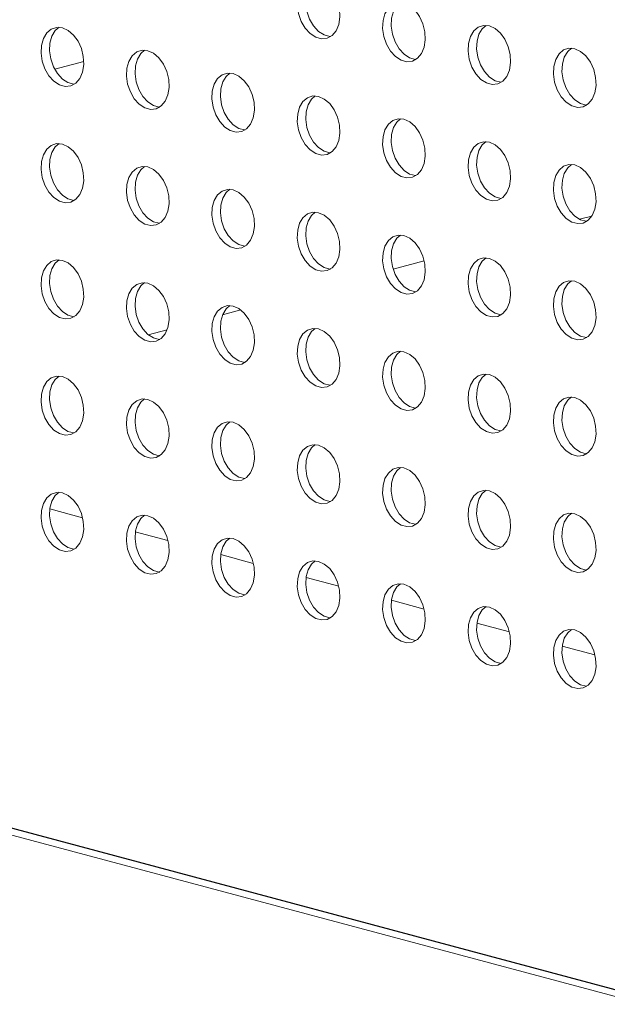
# Model space of a CAD drawing. Units: millimetres. Extents: x 8 to 212, y -3 to 793.
# Drawn here: x 52 to 53, y 100 to 102 of the extents above; entities that cross this region are included whole.
import ezdxf

# ---------------------------------------------------------------- set-up
doc = ezdxf.new("R2010")
doc.units = ezdxf.units.MM
doc.layers.add('VELOPA-Dun', color=6, linetype='Continuous', lineweight=9)
doc.layers.add('VELOPA-FIG25', color=4, linetype='Continuous', lineweight=25)

msp = doc.modelspace()

# ---------------------------------------------------------------- linework, layer by layer
at = {"layer": 'VELOPA-Dun', "linetype": 'Continuous'}
for p, q in [((51.7171, 101.9677), (51.7651, 101.9806)), ((52.5862, 101.7189), (52.6067, 101.7243)), ((52.2775, 101.6362), (52.3291, 101.65)), ((51.9951, 101.5605), (52.0253, 101.5686)), ((51.8721, 101.5275), (51.9033, 101.5359)), ((51.7632, 101.2243), (51.7091, 101.2388)), ((51.9046, 101.1864), (51.8506, 101.2009)), ((52.046, 101.1486), (51.992, 101.163)), ((52.1875, 101.1107), (52.1334, 101.1251)), ((52.3289, 101.0728), (52.2748, 101.0873)), ((52.4703, 101.0349), (52.4162, 101.0494)), ((52.6117, 100.997), (52.5577, 101.0115)), ((64.1537, 97.3473), (50.7894, 100.9277))]:
    msp.add_line(p, q, dxfattribs=at)
at = {"layer": 'VELOPA-Dun', "linetype": 'Continuous', "flags": 128}
for points in [[(52.1541, 102.1153), (52.1636, 102.111), (52.1725, 102.1034), (52.1799, 102.0931), (52.1855, 102.0809), (52.1887, 102.0677), (52.1894, 102.0544), (52.1874, 102.0421), (52.183, 102.0316), (52.1764, 102.0238), (52.1682, 102.0192), (52.1589, 102.0181), (52.1493, 102.0207), (52.14, 102.0267), (52.1318, 102.0357), (52.1252, 102.0471), (52.1208, 102.0599), (52.1188, 102.0733), (52.1195, 102.0862), (52.1227, 102.0977), (52.1282, 102.1069), (52.1357, 102.1132), (52.1445, 102.1161), (52.1541, 102.1153)], [(52.1738, 102.0219), (52.173, 102.0219), (52.1634, 102.0245), (52.1541, 102.0305), (52.1459, 102.0395), (52.1393, 102.0509), (52.1349, 102.0637), (52.133, 102.0771), (52.1336, 102.09), (52.1368, 102.1015), (52.1424, 102.1107), (52.1485, 102.1162)], [(52.2955, 102.0774), (52.305, 102.0731), (52.3139, 102.0655), (52.3213, 102.0552), (52.3269, 102.043), (52.3301, 102.0298), (52.3308, 102.0165), (52.3288, 102.0042), (52.3244, 101.9937), (52.3178, 101.9859), (52.3096, 101.9813), (52.3003, 101.9802), (52.2907, 101.9828), (52.2814, 101.9888), (52.2732, 101.9979), (52.2666, 102.0092), (52.2622, 102.022), (52.2602, 102.0354), (52.2609, 102.0483), (52.2641, 102.0598), (52.2697, 102.069), (52.2771, 102.0753), (52.286, 102.0782), (52.2955, 102.0774)], [(52.3152, 101.984), (52.3145, 101.984), (52.3048, 101.9866), (52.2956, 101.9926), (52.2873, 102.0016), (52.2808, 102.013), (52.2763, 102.0258), (52.2744, 102.0392), (52.275, 102.0521), (52.2783, 102.0636), (52.2838, 102.0728), (52.2899, 102.0783)], [(51.7298, 102.0363), (51.7394, 102.0319), (51.7482, 102.0243), (51.7557, 102.0141), (51.7612, 102.0019), (51.7644, 101.9886), (51.7651, 101.9754), (51.7631, 101.9631), (51.7587, 101.9526), (51.7521, 101.9448), (51.7439, 101.9402), (51.7346, 101.9391), (51.725, 101.9417), (51.7157, 101.9477), (51.7075, 101.9567), (51.7009, 101.9681), (51.6965, 101.9809), (51.6945, 101.9943), (51.6952, 102.0072), (51.6984, 102.0187), (51.704, 102.0279), (51.7115, 102.0342), (51.7203, 102.0371), (51.7298, 102.0363)], [(51.7495, 101.9428), (51.7488, 101.9429), (51.7391, 101.9455), (51.7299, 101.9515), (51.7217, 101.9605), (51.7151, 101.9719), (51.7107, 101.9847), (51.7087, 101.9981), (51.7093, 102.011), (51.7126, 102.0225), (51.7181, 102.0317), (51.7243, 102.0372)], [(52.4369, 102.0395), (52.4465, 102.0352), (52.4553, 102.0276), (52.4628, 102.0173), (52.4683, 102.0051), (52.4715, 101.9919), (52.4722, 101.9786), (52.4702, 101.9663), (52.4658, 101.9558), (52.4592, 101.948), (52.451, 101.9434), (52.4417, 101.9423), (52.4321, 101.9449), (52.4228, 101.9509), (52.4146, 101.96), (52.408, 101.9713), (52.4036, 101.9842), (52.4017, 101.9975), (52.4023, 102.0104), (52.4055, 102.0219), (52.4111, 102.0312), (52.4186, 102.0374), (52.4274, 102.0403), (52.4369, 102.0395)], [(52.4566, 101.9461), (52.4559, 101.9461), (52.4463, 101.9487), (52.437, 101.9547), (52.4288, 101.9638), (52.4222, 101.9751), (52.4178, 101.9879), (52.4158, 102.0013), (52.4165, 102.0142), (52.4197, 102.0257), (52.4252, 102.0349), (52.4314, 102.0404)], [(51.8712, 101.9984), (51.8808, 101.9941), (51.8896, 101.9865), (51.8971, 101.9762), (51.9026, 101.964), (51.9059, 101.9507), (51.9065, 101.9375), (51.9046, 101.9252), (51.9001, 101.9147), (51.8936, 101.9069), (51.8853, 101.9023), (51.8761, 101.9012), (51.8664, 101.9038), (51.8572, 101.9098), (51.8489, 101.9188), (51.8424, 101.9302), (51.8379, 101.943), (51.836, 101.9564), (51.8366, 101.9693), (51.8399, 101.9808), (51.8454, 101.99), (51.8529, 101.9963), (51.8617, 101.9992), (51.8712, 101.9984)], [(51.891, 101.9049), (51.8902, 101.905), (51.8806, 101.9076), (51.8713, 101.9136), (51.8631, 101.9226), (51.8565, 101.934), (51.8521, 101.9468), (51.8501, 101.9602), (51.8508, 101.9731), (51.854, 101.9846), (51.8595, 101.9938), (51.8657, 101.9993)], [(52.5783, 102.0016), (52.5879, 101.9973), (52.5967, 101.9897), (52.6042, 101.9794), (52.6097, 101.9672), (52.613, 101.954), (52.6136, 101.9407), (52.6117, 101.9284), (52.6072, 101.918), (52.6007, 101.9101), (52.5924, 101.9055), (52.5832, 101.9045), (52.5735, 101.907), (52.5643, 101.9131), (52.556, 101.9221), (52.5495, 101.9334), (52.545, 101.9463), (52.5431, 101.9596), (52.5437, 101.9725), (52.547, 101.984), (52.5525, 101.9933), (52.56, 101.9996), (52.5688, 102.0024), (52.5783, 102.0016)], [(52.5981, 101.9082), (52.5973, 101.9082), (52.5877, 101.9108), (52.5784, 101.9168), (52.5702, 101.9259), (52.5636, 101.9372), (52.5592, 101.9501), (52.5572, 101.9634), (52.5579, 101.9763), (52.5611, 101.9878), (52.5667, 101.9971), (52.5728, 102.0025)], [(52.0127, 101.9605), (52.0222, 101.9562), (52.031, 101.9486), (52.0385, 101.9383), (52.0441, 101.9261), (52.0473, 101.9129), (52.0479, 101.8996), (52.046, 101.8873), (52.0415, 101.8768), (52.035, 101.869), (52.0268, 101.8644), (52.0175, 101.8633), (52.0079, 101.8659), (51.9986, 101.8719), (51.9904, 101.8809), (51.9838, 101.8923), (51.9794, 101.9051), (51.9774, 101.9185), (51.978, 101.9314), (51.9813, 101.9429), (51.9868, 101.9521), (51.9943, 101.9584), (52.0031, 101.9613), (52.0127, 101.9605)], [(52.0324, 101.8671), (52.0316, 101.8671), (52.022, 101.8697), (52.0127, 101.8757), (52.0045, 101.8847), (51.9979, 101.8961), (51.9935, 101.9089), (51.9915, 101.9223), (51.9922, 101.9352), (51.9954, 101.9467), (52.001, 101.9559), (52.0071, 101.9614)], [(52.1541, 101.9226), (52.1636, 101.9183), (52.1725, 101.9107), (52.1799, 101.9004), (52.1855, 101.8882), (52.1887, 101.875), (52.1894, 101.8617), (52.1874, 101.8494), (52.183, 101.8389), (52.1764, 101.8311), (52.1682, 101.8265), (52.1589, 101.8254), (52.1493, 101.828), (52.14, 101.834), (52.1318, 101.8431), (52.1252, 101.8544), (52.1208, 101.8672), (52.1188, 101.8806), (52.1195, 101.8935), (52.1227, 101.905), (52.1282, 101.9142), (52.1357, 101.9205), (52.1445, 101.9234), (52.1541, 101.9226)], [(52.1738, 101.8292), (52.173, 101.8292), (52.1634, 101.8318), (52.1541, 101.8378), (52.1459, 101.8468), (52.1393, 101.8582), (52.1349, 101.871), (52.133, 101.8844), (52.1336, 101.8973), (52.1368, 101.9088), (52.1424, 101.918), (52.1485, 101.9235)], [(52.2955, 101.8847), (52.305, 101.8804), (52.3139, 101.8728), (52.3213, 101.8625), (52.3269, 101.8503), (52.3301, 101.8371), (52.3308, 101.8238), (52.3288, 101.8115), (52.3244, 101.801), (52.3178, 101.7932), (52.3096, 101.7886), (52.3003, 101.7875), (52.2907, 101.7901), (52.2814, 101.7961), (52.2732, 101.8052), (52.2666, 101.8165), (52.2622, 101.8294), (52.2602, 101.8427), (52.2609, 101.8556), (52.2641, 101.8671), (52.2697, 101.8764), (52.2771, 101.8826), (52.286, 101.8855), (52.2955, 101.8847)], [(52.3152, 101.7913), (52.3145, 101.7913), (52.3048, 101.7939), (52.2956, 101.7999), (52.2873, 101.809), (52.2808, 101.8203), (52.2763, 101.8331), (52.2744, 101.8465), (52.275, 101.8594), (52.2783, 101.8709), (52.2838, 101.8801), (52.2899, 101.8856)], [(51.7298, 101.8436), (51.7394, 101.8393), (51.7482, 101.8317), (51.7557, 101.8214), (51.7612, 101.8092), (51.7644, 101.7959), (51.7651, 101.7827), (51.7631, 101.7704), (51.7587, 101.7599), (51.7521, 101.7521), (51.7439, 101.7475), (51.7346, 101.7464), (51.725, 101.749), (51.7157, 101.755), (51.7075, 101.764), (51.7009, 101.7754), (51.6965, 101.7882), (51.6945, 101.8016), (51.6952, 101.8145), (51.6984, 101.826), (51.704, 101.8352), (51.7115, 101.8415), (51.7203, 101.8444), (51.7298, 101.8436)], [(51.7495, 101.7501), (51.7488, 101.7502), (51.7391, 101.7528), (51.7299, 101.7588), (51.7217, 101.7678), (51.7151, 101.7792), (51.7107, 101.792), (51.7087, 101.8054), (51.7093, 101.8183), (51.7126, 101.8298), (51.7181, 101.839), (51.7243, 101.8445)], [(52.4369, 101.8468), (52.4465, 101.8425), (52.4553, 101.8349), (52.4628, 101.8246), (52.4683, 101.8124), (52.4715, 101.7992), (52.4722, 101.7859), (52.4702, 101.7736), (52.4658, 101.7632), (52.4592, 101.7553), (52.451, 101.7507), (52.4417, 101.7497), (52.4321, 101.7522), (52.4228, 101.7583), (52.4146, 101.7673), (52.408, 101.7786), (52.4036, 101.7915), (52.4017, 101.8048), (52.4023, 101.8177), (52.4055, 101.8292), (52.4111, 101.8385), (52.4186, 101.8448), (52.4274, 101.8476), (52.4369, 101.8468)], [(52.4566, 101.7534), (52.4559, 101.7534), (52.4463, 101.756), (52.437, 101.762), (52.4288, 101.7711), (52.4222, 101.7824), (52.4178, 101.7953), (52.4158, 101.8086), (52.4165, 101.8215), (52.4197, 101.833), (52.4252, 101.8423), (52.4314, 101.8477)], [(51.8712, 101.8057), (51.8808, 101.8014), (51.8896, 101.7938), (51.8971, 101.7835), (51.9026, 101.7713), (51.9059, 101.7581), (51.9065, 101.7448), (51.9046, 101.7325), (51.9001, 101.722), (51.8936, 101.7142), (51.8853, 101.7096), (51.8761, 101.7085), (51.8664, 101.7111), (51.8572, 101.7171), (51.8489, 101.7261), (51.8424, 101.7375), (51.8379, 101.7503), (51.836, 101.7637), (51.8366, 101.7766), (51.8399, 101.7881), (51.8454, 101.7973), (51.8529, 101.8036), (51.8617, 101.8065), (51.8712, 101.8057)], [(51.891, 101.7123), (51.8902, 101.7123), (51.8806, 101.7149), (51.8713, 101.7209), (51.8631, 101.7299), (51.8565, 101.7413), (51.8521, 101.7541), (51.8501, 101.7675), (51.8508, 101.7804), (51.854, 101.7919), (51.8595, 101.8011), (51.8657, 101.8066)], [(52.5783, 101.809), (52.5879, 101.8046), (52.5967, 101.797), (52.6042, 101.7867), (52.6097, 101.7745), (52.613, 101.7613), (52.6136, 101.748), (52.6117, 101.7357), (52.6072, 101.7253), (52.6007, 101.7174), (52.5924, 101.7128), (52.5832, 101.7118), (52.5735, 101.7143), (52.5643, 101.7204), (52.556, 101.7294), (52.5495, 101.7407), (52.545, 101.7536), (52.5431, 101.7669), (52.5437, 101.7799), (52.547, 101.7914), (52.5525, 101.8006), (52.56, 101.8069), (52.5688, 101.8097), (52.5783, 101.809)], [(52.5981, 101.7155), (52.5973, 101.7156), (52.5877, 101.7181), (52.5784, 101.7242), (52.5702, 101.7332), (52.5636, 101.7445), (52.5592, 101.7574), (52.5572, 101.7707), (52.5579, 101.7836), (52.5611, 101.7951), (52.5667, 101.8044), (52.5728, 101.8098)], [(52.0127, 101.7678), (52.0222, 101.7635), (52.031, 101.7559), (52.0385, 101.7456), (52.0441, 101.7334), (52.0473, 101.7202), (52.0479, 101.7069), (52.046, 101.6946), (52.0415, 101.6841), (52.035, 101.6763), (52.0268, 101.6717), (52.0175, 101.6706), (52.0079, 101.6732), (51.9986, 101.6792), (51.9904, 101.6883), (51.9838, 101.6996), (51.9794, 101.7124), (51.9774, 101.7258), (51.978, 101.7387), (51.9813, 101.7502), (51.9868, 101.7594), (51.9943, 101.7657), (52.0031, 101.7686), (52.0127, 101.7678)], [(52.0324, 101.6744), (52.0316, 101.6744), (52.022, 101.677), (52.0127, 101.683), (52.0045, 101.692), (51.9979, 101.7034), (51.9935, 101.7162), (51.9915, 101.7296), (51.9922, 101.7425), (51.9954, 101.754), (52.001, 101.7632), (52.0071, 101.7687)], [(52.1541, 101.7299), (52.1636, 101.7256), (52.1725, 101.718), (52.1799, 101.7077), (52.1855, 101.6955), (52.1887, 101.6823), (52.1894, 101.669), (52.1874, 101.6567), (52.183, 101.6462), (52.1764, 101.6384), (52.1682, 101.6338), (52.1589, 101.6327), (52.1493, 101.6353), (52.14, 101.6413), (52.1318, 101.6504), (52.1252, 101.6617), (52.1208, 101.6746), (52.1188, 101.6879), (52.1195, 101.7008), (52.1227, 101.7123), (52.1282, 101.7216), (52.1357, 101.7278), (52.1445, 101.7307), (52.1541, 101.7299)], [(52.1738, 101.6365), (52.173, 101.6365), (52.1634, 101.6391), (52.1541, 101.6451), (52.1459, 101.6542), (52.1393, 101.6655), (52.1349, 101.6783), (52.133, 101.6917), (52.1336, 101.7046), (52.1368, 101.7161), (52.1424, 101.7253), (52.1485, 101.7308)], [(52.2955, 101.692), (52.305, 101.6877), (52.3139, 101.6801), (52.3213, 101.6698), (52.3269, 101.6576), (52.3301, 101.6444), (52.3308, 101.6311), (52.3288, 101.6188), (52.3244, 101.6084), (52.3178, 101.6005), (52.3096, 101.5959), (52.3003, 101.5949), (52.2907, 101.5974), (52.2814, 101.6035), (52.2732, 101.6125), (52.2666, 101.6238), (52.2622, 101.6367), (52.2602, 101.65), (52.2609, 101.6629), (52.2641, 101.6744), (52.2697, 101.6837), (52.2771, 101.6899), (52.286, 101.6928), (52.2955, 101.692)], [(52.3152, 101.5986), (52.3145, 101.5986), (52.3048, 101.6012), (52.2956, 101.6072), (52.2873, 101.6163), (52.2808, 101.6276), (52.2763, 101.6405), (52.2744, 101.6538), (52.275, 101.6667), (52.2783, 101.6782), (52.2838, 101.6875), (52.2899, 101.6929)], [(51.7298, 101.6509), (51.7394, 101.6466), (51.7482, 101.639), (51.7557, 101.6287), (51.7612, 101.6165), (51.7644, 101.6033), (51.7651, 101.59), (51.7631, 101.5777), (51.7587, 101.5672), (51.7521, 101.5594), (51.7439, 101.5548), (51.7346, 101.5537), (51.725, 101.5563), (51.7157, 101.5623), (51.7075, 101.5713), (51.7009, 101.5827), (51.6965, 101.5955), (51.6945, 101.6089), (51.6952, 101.6218), (51.6984, 101.6333), (51.704, 101.6425), (51.7115, 101.6488), (51.7203, 101.6517), (51.7298, 101.6509)], [(51.7495, 101.5575), (51.7488, 101.5575), (51.7391, 101.5601), (51.7299, 101.5661), (51.7217, 101.5751), (51.7151, 101.5865), (51.7107, 101.5993), (51.7087, 101.6127), (51.7093, 101.6256), (51.7126, 101.6371), (51.7181, 101.6463), (51.7243, 101.6518)], [(52.4369, 101.6542), (52.4465, 101.6498), (52.4553, 101.6422), (52.4628, 101.6319), (52.4683, 101.6197), (52.4715, 101.6065), (52.4722, 101.5932), (52.4702, 101.5809), (52.4658, 101.5705), (52.4592, 101.5626), (52.451, 101.558), (52.4417, 101.557), (52.4321, 101.5595), (52.4228, 101.5656), (52.4146, 101.5746), (52.408, 101.5859), (52.4036, 101.5988), (52.4017, 101.6121), (52.4023, 101.6251), (52.4055, 101.6366), (52.4111, 101.6458), (52.4186, 101.6521), (52.4274, 101.6549), (52.4369, 101.6542)], [(52.4566, 101.5607), (52.4559, 101.5608), (52.4463, 101.5633), (52.437, 101.5694), (52.4288, 101.5784), (52.4222, 101.5897), (52.4178, 101.6026), (52.4158, 101.6159), (52.4165, 101.6288), (52.4197, 101.6403), (52.4252, 101.6496), (52.4314, 101.655)], [(51.8712, 101.613), (51.8808, 101.6087), (51.8896, 101.6011), (51.8971, 101.5908), (51.9026, 101.5786), (51.9059, 101.5654), (51.9065, 101.5521), (51.9046, 101.5398), (51.9001, 101.5293), (51.8936, 101.5215), (51.8853, 101.5169), (51.8761, 101.5158), (51.8664, 101.5184), (51.8572, 101.5244), (51.8489, 101.5335), (51.8424, 101.5448), (51.8379, 101.5576), (51.836, 101.571), (51.8366, 101.5839), (51.8399, 101.5954), (51.8454, 101.6046), (51.8529, 101.6109), (51.8617, 101.6138), (51.8712, 101.613)], [(51.891, 101.5196), (51.8902, 101.5196), (51.8806, 101.5222), (51.8713, 101.5282), (51.8631, 101.5372), (51.8565, 101.5486), (51.8521, 101.5614), (51.8501, 101.5748), (51.8508, 101.5877), (51.854, 101.5992), (51.8595, 101.6084), (51.8657, 101.6139)], [(52.5783, 101.6163), (52.5879, 101.6119), (52.5967, 101.6043), (52.6042, 101.594), (52.6097, 101.5818), (52.613, 101.5686), (52.6136, 101.5554), (52.6117, 101.543), (52.6072, 101.5326), (52.6007, 101.5247), (52.5924, 101.5201), (52.5832, 101.5191), (52.5735, 101.5217), (52.5643, 101.5277), (52.556, 101.5367), (52.5495, 101.5481), (52.545, 101.5609), (52.5431, 101.5743), (52.5437, 101.5872), (52.547, 101.5987), (52.5525, 101.6079), (52.56, 101.6142), (52.5688, 101.617), (52.5783, 101.6163)], [(52.5981, 101.5228), (52.5973, 101.5229), (52.5877, 101.5254), (52.5784, 101.5315), (52.5702, 101.5405), (52.5636, 101.5518), (52.5592, 101.5647), (52.5572, 101.578), (52.5579, 101.591), (52.5611, 101.6025), (52.5667, 101.6117), (52.5728, 101.6172)], [(52.0127, 101.5751), (52.0222, 101.5708), (52.031, 101.5632), (52.0385, 101.5529), (52.0441, 101.5407), (52.0473, 101.5275), (52.0479, 101.5142), (52.046, 101.5019), (52.0415, 101.4914), (52.035, 101.4836), (52.0268, 101.479), (52.0175, 101.4779), (52.0079, 101.4805), (51.9986, 101.4865), (51.9904, 101.4956), (51.9838, 101.5069), (51.9794, 101.5198), (51.9774, 101.5331), (51.978, 101.546), (51.9813, 101.5575), (51.9868, 101.5668), (51.9943, 101.573), (52.0031, 101.5759), (52.0127, 101.5751)], [(52.0324, 101.4817), (52.0316, 101.4817), (52.022, 101.4843), (52.0127, 101.4903), (52.0045, 101.4994), (51.9979, 101.5107), (51.9935, 101.5235), (51.9915, 101.5369), (51.9922, 101.5498), (51.9954, 101.5613), (52.001, 101.5705), (52.0071, 101.576)], [(52.1541, 101.5372), (52.1636, 101.5329), (52.1725, 101.5253), (52.1799, 101.515), (52.1855, 101.5028), (52.1887, 101.4896), (52.1894, 101.4763), (52.1874, 101.464), (52.183, 101.4536), (52.1764, 101.4457), (52.1682, 101.4411), (52.1589, 101.4401), (52.1493, 101.4426), (52.14, 101.4487), (52.1318, 101.4577), (52.1252, 101.469), (52.1208, 101.4819), (52.1188, 101.4952), (52.1195, 101.5081), (52.1227, 101.5196), (52.1282, 101.5289), (52.1357, 101.5351), (52.1445, 101.538), (52.1541, 101.5372)], [(52.1738, 101.4438), (52.173, 101.4438), (52.1634, 101.4464), (52.1541, 101.4524), (52.1459, 101.4615), (52.1393, 101.4728), (52.1349, 101.4857), (52.133, 101.499), (52.1336, 101.5119), (52.1368, 101.5234), (52.1424, 101.5327), (52.1485, 101.5381)], [(52.2955, 101.4994), (52.305, 101.495), (52.3139, 101.4874), (52.3213, 101.4771), (52.3269, 101.4649), (52.3301, 101.4517), (52.3308, 101.4384), (52.3288, 101.4261), (52.3244, 101.4157), (52.3178, 101.4078), (52.3096, 101.4032), (52.3003, 101.4022), (52.2907, 101.4047), (52.2814, 101.4108), (52.2732, 101.4198), (52.2666, 101.4311), (52.2622, 101.444), (52.2602, 101.4573), (52.2609, 101.4703), (52.2641, 101.4818), (52.2697, 101.491), (52.2771, 101.4973), (52.286, 101.5001), (52.2955, 101.4994)], [(52.3152, 101.4059), (52.3145, 101.406), (52.3048, 101.4085), (52.2956, 101.4146), (52.2873, 101.4236), (52.2808, 101.4349), (52.2763, 101.4478), (52.2744, 101.4611), (52.275, 101.474), (52.2783, 101.4855), (52.2838, 101.4948), (52.2899, 101.5002)], [(52.4369, 101.4615), (52.4465, 101.4571), (52.4553, 101.4495), (52.4628, 101.4392), (52.4683, 101.427), (52.4715, 101.4138), (52.4722, 101.4006), (52.4702, 101.3882), (52.4658, 101.3778), (52.4592, 101.3699), (52.451, 101.3653), (52.4417, 101.3643), (52.4321, 101.3669), (52.4228, 101.3729), (52.4146, 101.3819), (52.408, 101.3933), (52.4036, 101.4061), (52.4017, 101.4195), (52.4023, 101.4324), (52.4055, 101.4439), (52.4111, 101.4531), (52.4186, 101.4594), (52.4274, 101.4622), (52.4369, 101.4615)], [(52.4566, 101.368), (52.4559, 101.3681), (52.4463, 101.3706), (52.437, 101.3767), (52.4288, 101.3857), (52.4222, 101.397), (52.4178, 101.4099), (52.4158, 101.4232), (52.4165, 101.4362), (52.4197, 101.4477), (52.4252, 101.4569), (52.4314, 101.4624)], [(51.7298, 101.4582), (51.7394, 101.4539), (51.7482, 101.4463), (51.7557, 101.436), (51.7612, 101.4238), (51.7644, 101.4106), (51.7651, 101.3973), (51.7631, 101.385), (51.7587, 101.3745), (51.7521, 101.3667), (51.7439, 101.3621), (51.7346, 101.361), (51.725, 101.3636), (51.7157, 101.3696), (51.7075, 101.3787), (51.7009, 101.39), (51.6965, 101.4028), (51.6945, 101.4162), (51.6952, 101.4291), (51.6984, 101.4406), (51.704, 101.4498), (51.7115, 101.4561), (51.7203, 101.459), (51.7298, 101.4582)], [(51.7495, 101.3648), (51.7488, 101.3648), (51.7391, 101.3674), (51.7299, 101.3734), (51.7217, 101.3824), (51.7151, 101.3938), (51.7107, 101.4066), (51.7087, 101.42), (51.7093, 101.4329), (51.7126, 101.4444), (51.7181, 101.4536), (51.7243, 101.4591)], [(51.8712, 101.4203), (51.8808, 101.416), (51.8896, 101.4084), (51.8971, 101.3981), (51.9026, 101.3859), (51.9059, 101.3727), (51.9065, 101.3594), (51.9046, 101.3471), (51.9001, 101.3366), (51.8936, 101.3288), (51.8853, 101.3242), (51.8761, 101.3231), (51.8664, 101.3257), (51.8572, 101.3317), (51.8489, 101.3408), (51.8424, 101.3521), (51.8379, 101.3649), (51.836, 101.3783), (51.8366, 101.3912), (51.8399, 101.4027), (51.8454, 101.412), (51.8529, 101.4182), (51.8617, 101.4211), (51.8712, 101.4203)], [(51.891, 101.3269), (51.8902, 101.3269), (51.8806, 101.3295), (51.8713, 101.3355), (51.8631, 101.3446), (51.8565, 101.3559), (51.8521, 101.3687), (51.8501, 101.3821), (51.8508, 101.395), (51.854, 101.4065), (51.8595, 101.4157), (51.8657, 101.4212)], [(52.5783, 101.4236), (52.5879, 101.4192), (52.5967, 101.4116), (52.6042, 101.4014), (52.6097, 101.3892), (52.613, 101.3759), (52.6136, 101.3627), (52.6117, 101.3503), (52.6072, 101.3399), (52.6007, 101.3321), (52.5924, 101.3274), (52.5832, 101.3264), (52.5735, 101.329), (52.5643, 101.335), (52.556, 101.344), (52.5495, 101.3554), (52.545, 101.3682), (52.5431, 101.3816), (52.5437, 101.3945), (52.547, 101.406), (52.5525, 101.4152), (52.56, 101.4215), (52.5688, 101.4243), (52.5783, 101.4236)], [(52.5981, 101.3301), (52.5973, 101.3302), (52.5877, 101.3328), (52.5784, 101.3388), (52.5702, 101.3478), (52.5636, 101.3592), (52.5592, 101.372), (52.5572, 101.3854), (52.5579, 101.3983), (52.5611, 101.4098), (52.5667, 101.419), (52.5728, 101.4245)], [(52.0127, 101.3824), (52.0222, 101.3781), (52.031, 101.3705), (52.0385, 101.3602), (52.0441, 101.348), (52.0473, 101.3348), (52.0479, 101.3215), (52.046, 101.3092), (52.0415, 101.2987), (52.035, 101.2909), (52.0268, 101.2863), (52.0175, 101.2853), (52.0079, 101.2878), (51.9986, 101.2939), (51.9904, 101.3029), (51.9838, 101.3142), (51.9794, 101.3271), (51.9774, 101.3404), (51.978, 101.3533), (51.9813, 101.3648), (51.9868, 101.3741), (51.9943, 101.3803), (52.0031, 101.3832), (52.0127, 101.3824)], [(52.0324, 101.289), (52.0316, 101.289), (52.022, 101.2916), (52.0127, 101.2976), (52.0045, 101.3067), (51.9979, 101.318), (51.9935, 101.3309), (51.9915, 101.3442), (51.9922, 101.3571), (51.9954, 101.3686), (52.001, 101.3779), (52.0071, 101.3833)], [(52.1541, 101.3446), (52.1636, 101.3402), (52.1725, 101.3326), (52.1799, 101.3223), (52.1855, 101.3101), (52.1887, 101.2969), (52.1894, 101.2836), (52.1874, 101.2713), (52.183, 101.2609), (52.1764, 101.253), (52.1682, 101.2484), (52.1589, 101.2474), (52.1493, 101.2499), (52.14, 101.256), (52.1318, 101.265), (52.1252, 101.2763), (52.1208, 101.2892), (52.1188, 101.3025), (52.1195, 101.3155), (52.1227, 101.327), (52.1282, 101.3362), (52.1357, 101.3425), (52.1445, 101.3453), (52.1541, 101.3446)], [(52.1738, 101.2511), (52.173, 101.2512), (52.1634, 101.2537), (52.1541, 101.2598), (52.1459, 101.2688), (52.1393, 101.2801), (52.1349, 101.293), (52.133, 101.3063), (52.1336, 101.3192), (52.1368, 101.3307), (52.1424, 101.34), (52.1485, 101.3454)], [(52.2955, 101.3067), (52.305, 101.3023), (52.3139, 101.2947), (52.3213, 101.2844), (52.3269, 101.2722), (52.3301, 101.259), (52.3308, 101.2458), (52.3288, 101.2334), (52.3244, 101.223), (52.3178, 101.2151), (52.3096, 101.2105), (52.3003, 101.2095), (52.2907, 101.2121), (52.2814, 101.2181), (52.2732, 101.2271), (52.2666, 101.2385), (52.2622, 101.2513), (52.2602, 101.2647), (52.2609, 101.2776), (52.2641, 101.2891), (52.2697, 101.2983), (52.2771, 101.3046), (52.286, 101.3074), (52.2955, 101.3067)], [(52.3152, 101.2132), (52.3145, 101.2133), (52.3048, 101.2158), (52.2956, 101.2219), (52.2873, 101.2309), (52.2808, 101.2422), (52.2763, 101.2551), (52.2744, 101.2684), (52.275, 101.2814), (52.2783, 101.2929), (52.2838, 101.3021), (52.2899, 101.3076)], [(51.7298, 101.2655), (51.7394, 101.2612), (51.7482, 101.2536), (51.7557, 101.2433), (51.7612, 101.2311), (51.7644, 101.2179), (51.7651, 101.2046), (51.7631, 101.1923), (51.7587, 101.1818), (51.7521, 101.174), (51.7439, 101.1694), (51.7346, 101.1683), (51.725, 101.1709), (51.7157, 101.1769), (51.7075, 101.186), (51.7009, 101.1973), (51.6965, 101.2101), (51.6945, 101.2235), (51.6952, 101.2364), (51.6984, 101.2479), (51.704, 101.2572), (51.7115, 101.2634), (51.7203, 101.2663), (51.7298, 101.2655)], [(51.7495, 101.1721), (51.7488, 101.1721), (51.7391, 101.1747), (51.7299, 101.1807), (51.7217, 101.1898), (51.7151, 101.2011), (51.7107, 101.2139), (51.7087, 101.2273), (51.7093, 101.2402), (51.7126, 101.2517), (51.7181, 101.2609), (51.7243, 101.2664)], [(52.4369, 101.2688), (52.4465, 101.2644), (52.4553, 101.2568), (52.4628, 101.2466), (52.4683, 101.2344), (52.4715, 101.2211), (52.4722, 101.2079), (52.4702, 101.1955), (52.4658, 101.1851), (52.4592, 101.1773), (52.451, 101.1726), (52.4417, 101.1716), (52.4321, 101.1742), (52.4228, 101.1802), (52.4146, 101.1892), (52.408, 101.2006), (52.4036, 101.2134), (52.4017, 101.2268), (52.4023, 101.2397), (52.4055, 101.2512), (52.4111, 101.2604), (52.4186, 101.2667), (52.4274, 101.2695), (52.4369, 101.2688)], [(52.4566, 101.1753), (52.4559, 101.1754), (52.4463, 101.178), (52.437, 101.184), (52.4288, 101.193), (52.4222, 101.2044), (52.4178, 101.2172), (52.4158, 101.2306), (52.4165, 101.2435), (52.4197, 101.255), (52.4252, 101.2642), (52.4314, 101.2697)], [(52.5783, 101.2309), (52.5879, 101.2265), (52.5967, 101.219), (52.6042, 101.2087), (52.6097, 101.1965), (52.613, 101.1832), (52.6136, 101.17), (52.6117, 101.1577), (52.6072, 101.1472), (52.6007, 101.1394), (52.5924, 101.1348), (52.5832, 101.1337), (52.5735, 101.1363), (52.5643, 101.1423), (52.556, 101.1513), (52.5495, 101.1627), (52.545, 101.1755), (52.5431, 101.1889), (52.5437, 101.2018), (52.547, 101.2133), (52.5525, 101.2225), (52.56, 101.2288), (52.5688, 101.2317), (52.5783, 101.2309)], [(52.5981, 101.1374), (52.5973, 101.1375), (52.5877, 101.1401), (52.5784, 101.1461), (52.5702, 101.1551), (52.5636, 101.1665), (52.5592, 101.1793), (52.5572, 101.1927), (52.5579, 101.2056), (52.5611, 101.2171), (52.5667, 101.2263), (52.5728, 101.2318)], [(51.8712, 101.2276), (51.8808, 101.2233), (51.8896, 101.2157), (51.8971, 101.2054), (51.9026, 101.1932), (51.9059, 101.18), (51.9065, 101.1667), (51.9046, 101.1544), (51.9001, 101.1439), (51.8936, 101.1361), (51.8853, 101.1315), (51.8761, 101.1305), (51.8664, 101.133), (51.8572, 101.1391), (51.8489, 101.1481), (51.8424, 101.1594), (51.8379, 101.1723), (51.836, 101.1856), (51.8366, 101.1985), (51.8399, 101.21), (51.8454, 101.2193), (51.8529, 101.2255), (51.8617, 101.2284), (51.8712, 101.2276)], [(51.891, 101.1342), (51.8902, 101.1342), (51.8806, 101.1368), (51.8713, 101.1428), (51.8631, 101.1519), (51.8565, 101.1632), (51.8521, 101.176), (51.8501, 101.1894), (51.8508, 101.2023), (51.854, 101.2138), (51.8595, 101.2231), (51.8657, 101.2285)], [(52.0127, 101.1898), (52.0222, 101.1854), (52.031, 101.1778), (52.0385, 101.1675), (52.0441, 101.1553), (52.0473, 101.1421), (52.0479, 101.1288), (52.046, 101.1165), (52.0415, 101.1061), (52.035, 101.0982), (52.0268, 101.0936), (52.0175, 101.0926), (52.0079, 101.0951), (51.9986, 101.1012), (51.9904, 101.1102), (51.9838, 101.1215), (51.9794, 101.1344), (51.9774, 101.1477), (51.978, 101.1607), (51.9813, 101.1722), (51.9868, 101.1814), (51.9943, 101.1877), (52.0031, 101.1905), (52.0127, 101.1898)], [(52.0324, 101.0963), (52.0316, 101.0964), (52.022, 101.0989), (52.0127, 101.105), (52.0045, 101.114), (51.9979, 101.1253), (51.9935, 101.1382), (51.9915, 101.1515), (51.9922, 101.1644), (51.9954, 101.1759), (52.001, 101.1852), (52.0071, 101.1906)], [(52.1541, 101.1519), (52.1636, 101.1475), (52.1725, 101.1399), (52.1799, 101.1296), (52.1855, 101.1174), (52.1887, 101.1042), (52.1894, 101.091), (52.1874, 101.0786), (52.183, 101.0682), (52.1764, 101.0603), (52.1682, 101.0557), (52.1589, 101.0547), (52.1493, 101.0573), (52.14, 101.0633), (52.1318, 101.0723), (52.1252, 101.0836), (52.1208, 101.0965), (52.1188, 101.1099), (52.1195, 101.1228), (52.1227, 101.1343), (52.1282, 101.1435), (52.1357, 101.1498), (52.1445, 101.1526), (52.1541, 101.1519)], [(52.1738, 101.0584), (52.173, 101.0585), (52.1634, 101.061), (52.1541, 101.0671), (52.1459, 101.0761), (52.1393, 101.0874), (52.1349, 101.1003), (52.133, 101.1136), (52.1336, 101.1266), (52.1368, 101.1381), (52.1424, 101.1473), (52.1485, 101.1528)], [(52.2955, 101.114), (52.305, 101.1096), (52.3139, 101.102), (52.3213, 101.0918), (52.3269, 101.0796), (52.3301, 101.0663), (52.3308, 101.0531), (52.3288, 101.0407), (52.3244, 101.0303), (52.3178, 101.0225), (52.3096, 101.0178), (52.3003, 101.0168), (52.2907, 101.0194), (52.2814, 101.0254), (52.2732, 101.0344), (52.2666, 101.0458), (52.2622, 101.0586), (52.2602, 101.072), (52.2609, 101.0849), (52.2641, 101.0964), (52.2697, 101.1056), (52.2771, 101.1119), (52.286, 101.1147), (52.2955, 101.114)], [(52.3152, 101.0205), (52.3145, 101.0206), (52.3048, 101.0232), (52.2956, 101.0292), (52.2873, 101.0382), (52.2808, 101.0496), (52.2763, 101.0624), (52.2744, 101.0758), (52.275, 101.0887), (52.2783, 101.1002), (52.2838, 101.1094), (52.2899, 101.1149)], [(52.4369, 101.0761), (52.4465, 101.0717), (52.4553, 101.0642), (52.4628, 101.0539), (52.4683, 101.0417), (52.4715, 101.0284), (52.4722, 101.0152), (52.4702, 101.0029), (52.4658, 100.9924), (52.4592, 100.9846), (52.451, 100.98), (52.4417, 100.9789), (52.4321, 100.9815), (52.4228, 100.9875), (52.4146, 100.9965), (52.408, 101.0079), (52.4036, 101.0207), (52.4017, 101.0341), (52.4023, 101.047), (52.4055, 101.0585), (52.4111, 101.0677), (52.4186, 101.074), (52.4274, 101.0769), (52.4369, 101.0761)], [(52.4566, 100.9826), (52.4559, 100.9827), (52.4463, 100.9853), (52.437, 100.9913), (52.4288, 101.0003), (52.4222, 101.0117), (52.4178, 101.0245), (52.4158, 101.0379), (52.4165, 101.0508), (52.4197, 101.0623), (52.4252, 101.0715), (52.4314, 101.077)], [(52.5783, 101.0382), (52.5879, 101.0339), (52.5967, 101.0263), (52.6042, 101.016), (52.6097, 101.0038), (52.613, 100.9906), (52.6136, 100.9773), (52.6117, 100.965), (52.6072, 100.9545), (52.6007, 100.9467), (52.5924, 100.9421), (52.5832, 100.941), (52.5735, 100.9436), (52.5643, 100.9496), (52.556, 100.9586), (52.5495, 100.97), (52.545, 100.9828), (52.5431, 100.9962), (52.5437, 101.0091), (52.547, 101.0206), (52.5525, 101.0298), (52.56, 101.0361), (52.5688, 101.039), (52.5783, 101.0382)], [(52.5981, 100.9448), (52.5973, 100.9448), (52.5877, 100.9474), (52.5784, 100.9534), (52.5702, 100.9624), (52.5636, 100.9738), (52.5592, 100.9866), (52.5572, 101), (52.5579, 101.0129), (52.5611, 101.0244), (52.5667, 101.0336), (52.5728, 101.0391)]]:
    msp.add_lwpolyline(points, dxfattribs=at)
at = {"layer": 'VELOPA-FIG25', "linetype": 'Continuous'}
msp.add_line((50.7894, 100.9394), (64.1254, 97.3665), dxfattribs=at)

doc.saveas('drawing.dxf')
